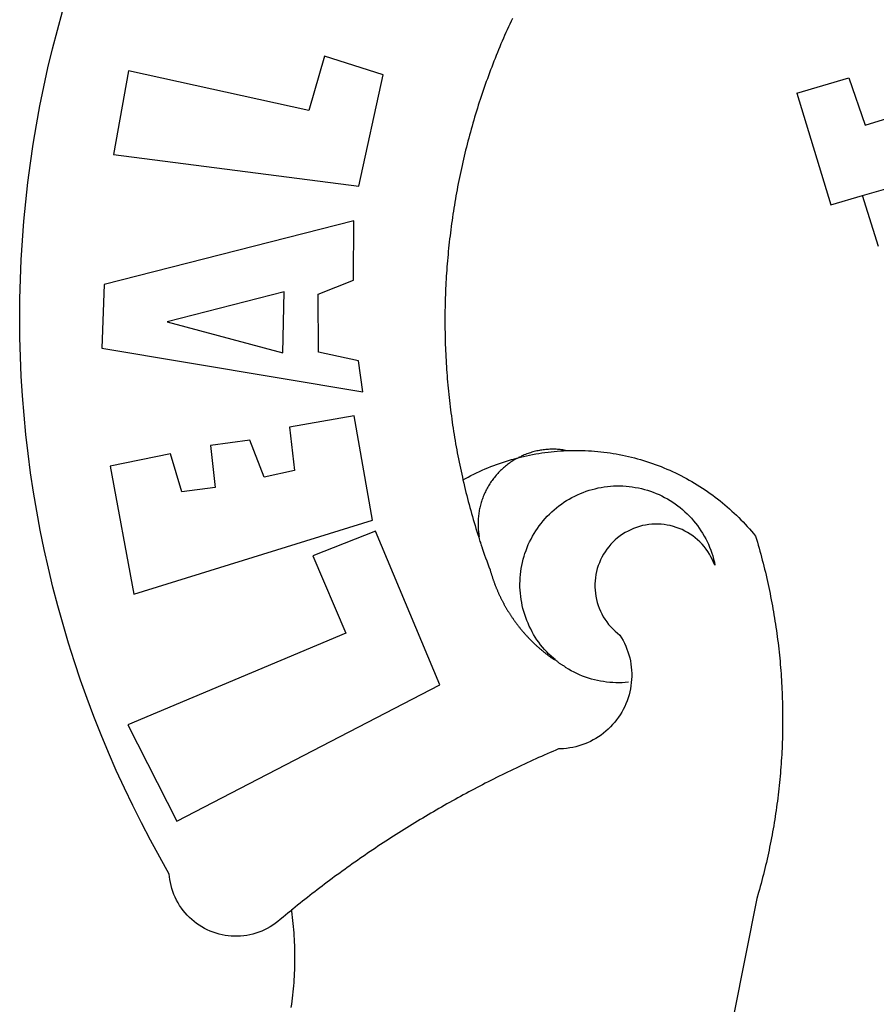
# Model space of a CAD drawing. Extents: x 178611 to 178908, y 1667242 to 1667662.
# Drawn here: x 178757 to 178760, y 1667305 to 1667308 of the extents above; entities that cross this region are included whole.
import ezdxf

# ---------------------------------------------------------------- set-up
doc = ezdxf.new("R2010")
doc.units = 0
doc.header["$LTSCALE"] = 5
doc.header["$MEASUREMENT"] = 0
doc.layers.add('BRAZAO', color=7, linetype='CONTINUOUS')

# ---------------------------------------------------------------- blocks, each defined once
blk = doc.blocks.new('Logo_Prefeitura')
at = {"layer": 'BRAZAO'}
for points in [[(-662.76, 252.82), (-663.21, 252.45), (-664.06, 251.76), (-664.9, 251.06), (-665.75, 250.35), (-666.84, 249.44), (-667.68, 248.74), (-668.55, 248.07), (-669.46, 247.44), (-670.39, 246.86), (-671.35, 246.32), (-672.33, 245.83), (-673.33, 245.38), (-674.36, 244.98), (-675.4, 244.63), (-676.45, 244.32), (-677.52, 244.07), (-678.6, 243.87), (-679.69, 243.71), (-680.79, 243.61), (-681.88, 243.56), (-682.98, 243.56), (-684.08, 243.61), (-685.18, 243.71), (-686.26, 243.87), (-687.34, 244.07), (-688.41, 244.32), (-689.47, 244.63), (-690.51, 244.98), (-691.53, 245.38), (-692.54, 245.83), (-693.52, 246.32), (-694.48, 246.86), (-695.41, 247.44), (-696.31, 248.07), (-697.19, 248.74), (-698.03, 249.44), (-698.84, 250.19), (-699.61, 250.97), (-700.34, 251.79), (-701.04, 252.64), (-701.69, 253.52), (-702.31, 254.43), (-702.88, 255.37), (-703.4, 256.34), (-703.89, 257.33), (-704.32, 258.34), (-704.71, 259.36), (-705.04, 260.41), (-705.33, 261.47), (-705.57, 262.54), (-705.76, 263.63), (-705.97, 265.49), (-709.35, 271.46), (-712.63, 277.48), (-715.8, 283.55), (-718.86, 289.68), (-721.82, 295.87), (-724.67, 302.1), (-727.41, 308.39), (-730.04, 314.72), (-732.56, 321.09), (-734.96, 327.51), (-737.26, 333.97), (-739.44, 340.47), (-741.51, 347), (-743.46, 353.57), (-745.3, 360.17), (-747.02, 366.81), (-748.63, 373.47), (-750.12, 380.16), (-751.49, 386.88), (-752.74, 393.62), (-753.88, 400.38), (-754.9, 407.16), (-755.8, 413.95), (-756.58, 420.76), (-757.25, 427.58), (-757.79, 434.41), (-758.21, 441.26), (-758.52, 448.1), (-758.71, 454.96), (-758.77, 461.81), (-758.72, 468.66), (-758.54, 475.52), (-758.25, 482.36), (-757.84, 489.21), (-757.3, 496.04), (-756.65, 502.86), (-755.88, 509.67), (-754.99, 516.47), (-753.99, 523.25), (-752.86, 530.01), (-751.62, 536.75), (-750.25, 543.47), (-748.78, 550.16), (-747.18, 556.83), (-745.47, 563.47), (-743.64, 570.07)], [(-584.85, 567.63), (-585.32, 566.63), (-585.78, 565.63), (-586.23, 564.63), (-586.68, 563.63), (-587.13, 562.62), (-587.57, 561.62), (-588.01, 560.61), (-588.45, 559.6), (-588.88, 558.59), (-589.3, 557.58), (-589.72, 556.56), (-590.14, 555.54), (-590.55, 554.52), (-590.96, 553.5), (-591.36, 552.48), (-591.76, 551.46), (-592.15, 550.43), (-592.54, 549.4), (-592.93, 548.37), (-593.31, 547.34), (-593.68, 546.31), (-594.06, 545.28), (-594.42, 544.24), (-594.79, 543.2), (-595.14, 542.16), (-595.5, 541.12), (-595.85, 540.08), (-596.19, 539.03), (-596.53, 537.99), (-596.86, 536.94), (-597.19, 535.89), (-597.52, 534.84), (-597.84, 533.79), (-598.16, 532.74), (-598.47, 531.69), (-598.78, 530.63), (-599.08, 529.58), (-599.38, 528.52), (-599.67, 527.46), (-599.96, 526.4), (-600.25, 525.34), (-600.53, 524.27), (-600.8, 523.21), (-601.07, 522.14), (-601.34, 521.08), (-601.6, 520.01), (-601.85, 518.94), (-602.11, 517.87), (-602.35, 516.8), (-602.59, 515.73), (-602.83, 514.65), (-603.06, 513.58), (-603.29, 512.5), (-603.52, 511.43), (-603.74, 510.35), (-603.95, 509.27), (-604.16, 508.19), (-604.36, 507.11), (-604.56, 506.03), (-604.76, 504.95), (-604.95, 503.87), (-605.14, 502.78), (-605.32, 501.7), (-605.49, 500.62), (-605.66, 499.53), (-605.83, 498.44), (-605.99, 497.36), (-606.15, 496.27), (-606.3, 495.18), (-606.45, 494.09), (-606.59, 493), (-606.73, 491.91), (-606.86, 490.82), (-606.99, 489.73), (-607.12, 488.63), (-607.24, 487.54), (-607.35, 486.45), (-607.46, 485.36), (-607.56, 484.26), (-607.66, 483.17), (-607.76, 482.07), (-607.85, 480.98), (-607.93, 479.88), (-608.02, 478.78), (-608.09, 477.69), (-608.16, 476.59), (-608.23, 475.49), (-608.29, 474.4), (-608.35, 473.3), (-608.4, 472.2), (-608.45, 471.1), (-608.49, 470), (-608.53, 468.9), (-608.56, 467.81), (-608.59, 466.71), (-608.61, 465.61), (-608.63, 464.51), (-608.64, 463.41), (-608.65, 462.31), (-608.65, 461.21), (-608.65, 460.11), (-608.65, 459.01), (-608.64, 457.91), (-608.62, 456.82), (-608.6, 455.72), (-608.58, 454.62), (-608.55, 453.52), (-608.51, 452.42), (-608.47, 451.32), (-608.43, 450.22), (-608.38, 449.13), (-608.32, 448.03), (-608.27, 446.93), (-608.2, 445.83), (-608.13, 444.74), (-608.06, 443.64), (-607.98, 442.54), (-607.9, 441.45), (-607.81, 440.35), (-607.72, 439.26), (-607.62, 438.16), (-607.52, 437.07), (-607.42, 435.97), (-607.3, 434.88), (-607.19, 433.79), (-607.07, 432.69), (-606.94, 431.6), (-606.81, 430.51), (-606.68, 429.42), (-606.54, 428.33), (-606.39, 427.24), (-606.24, 426.15), (-606.09, 425.06), (-605.93, 423.97), (-605.76, 422.89), (-605.6, 421.8), (-605.42, 420.72), (-605.24, 419.63), (-605.06, 418.55), (-604.87, 417.46), (-604.68, 416.38), (-604.48, 415.3), (-604.28, 414.22), (-604.08, 413.14), (-603.86, 412.06), (-603.65, 410.98), (-603.43, 409.91), (-603.2, 408.83), (-602.97, 407.76), (-602.74, 406.68), (-602.5, 405.61), (-602.28, 404.68)], [(-720.32, 549.12), (-725.6, 519.61), (-639.02, 508.4), (-630.45, 547.7), (-651.15, 554.29), (-651.15, 554.29), (-656.71, 535.09), (-720.32, 549.12)], [(-484.46, 541.2), (-466.05, 546.6)], [(-466.05, 546.6), (-460.27, 529.97)], [(-484.46, 541.2), (-472.47, 501.84)], [(-460.27, 529.97), (-440.02, 536.21), (-436.44, 537.24)], [(-461.24, 505.05), (-364.84, 532.65)], [(-472.47, 501.84), (-461.24, 505.05)], [(-455.59, 487.04), (-461.24, 505.05)], [(-640.84, 496.18), (-728.92, 473.71), (-729.83, 451.21), (-637.69, 435.8), (-639.19, 446.75), (-653.3, 449.74), (-653.44, 470.29), (-640.98, 475.25), (-640.84, 496.18)], [(-665.42, 471.13), (-706.72, 460.52), (-665.9, 449.59), (-665.42, 471.13)], [(-726.85, 409.48), (-718.46, 364.36), (-634.26, 390.5), (-640.7, 427.25), (-640.7, 427.25), (-663.51, 423.34), (-661.72, 408.04), (-672.52, 405.63), (-677.47, 418.68), (-677.47, 418.68), (-691.43, 416.87), (-689.78, 402.03), (-701.49, 400.52), (-705.53, 413.87), (-705.53, 413.87), (-726.85, 409.48)], [(-566.14, 415.02), (-566.61, 415.2), (-567.06, 415.27), (-567.52, 415.32), (-567.98, 415.37), (-568.44, 415.41), (-568.9, 415.45), (-569.36, 415.47), (-569.82, 415.49), (-570.28, 415.5), (-570.74, 415.5), (-570.74, 415.5), (-571.2, 415.49), (-571.66, 415.48), (-572.12, 415.45), (-572.58, 415.42), (-573.04, 415.38), (-573.5, 415.34), (-573.95, 415.28), (-574.41, 415.22), (-574.87, 415.15), (-575.32, 415.07), (-575.77, 414.98), (-576.22, 414.89), (-576.67, 414.78), (-577.12, 414.67), (-577.57, 414.55), (-578.01, 414.43), (-578.45, 414.29), (-578.89, 414.15), (-579.32, 414), (-579.76, 413.85), (-580.19, 413.68), (-580.62, 413.51), (-581.04, 413.33), (-581.46, 413.15), (-581.98, 412.72)], [(-581.98, 412.72), (-580.91, 412.97), (-579.84, 413.22), (-578.76, 413.44), (-577.69, 413.66), (-576.6, 413.86), (-575.52, 414.04), (-574.43, 414.21), (-573.35, 414.36), (-572.26, 414.5), (-571.16, 414.63), (-570.07, 414.74), (-568.98, 414.84), (-567.88, 414.92), (-566.78, 414.98), (-566.14, 415.02)], [(-566.14, 415.02), (-564.59, 415.07), (-563.49, 415.1), (-562.39, 415.1), (-562.39, 415.1), (-561.29, 415.1), (-560.19, 415.07), (-559.09, 415.04), (-557.99, 414.98), (-556.9, 414.92), (-555.8, 414.84), (-554.71, 414.74), (-553.61, 414.63), (-552.52, 414.5), (-551.43, 414.36), (-550.34, 414.21), (-549.26, 414.04), (-548.17, 413.85), (-547.09, 413.65), (-546.01, 413.44), (-544.94, 413.21), (-543.87, 412.97), (-542.8, 412.71), (-541.73, 412.44), (-540.67, 412.15), (-539.61, 411.85), (-538.56, 411.54), (-537.51, 411.21), (-536.47, 410.87), (-535.43, 410.51), (-534.39, 410.14), (-533.36, 409.76), (-532.34, 409.36), (-531.32, 408.94), (-530.31, 408.52), (-529.3, 408.08), (-528.3, 407.63), (-527.3, 407.16), (-526.31, 406.68), (-525.33, 406.19), (-524.36, 405.68), (-523.39, 405.16), (-522.43, 404.63), (-521.47, 404.08), (-520.53, 403.52), (-519.59, 402.95), (-518.65, 402.37), (-517.73, 401.77), (-516.81, 401.16), (-515.91, 400.54), (-515.01, 399.91), (-514.12, 399.27), (-513.24, 398.61), (-512.37, 397.94), (-511.5, 397.26), (-510.65, 396.57), (-509.8, 395.86), (-508.97, 395.15), (-508.14, 394.42), (-507.33, 393.68), (-506.52, 392.94), (-505.73, 392.18), (-504.94, 391.41), (-504.17, 390.63), (-503.41, 389.84), (-502.65, 389.04), (-501.91, 388.23), (-501.18, 387.41), (-500.46, 386.58), (-499.75, 385.74), (-498.98, 384.79), (-498.66, 383.74), (-498.35, 382.68), (-498.04, 381.63), (-497.75, 380.57), (-497.45, 379.51), (-497.16, 378.45), (-496.88, 377.39), (-496.6, 376.32), (-496.32, 375.26), (-496.06, 374.19), (-495.79, 373.13), (-495.53, 372.06), (-495.28, 370.99), (-495.03, 369.92), (-494.79, 368.85), (-494.56, 367.77), (-494.32, 366.7), (-494.1, 365.62), (-493.88, 364.55), (-493.66, 363.47), (-493.45, 362.39), (-493.24, 361.31), (-493.04, 360.23), (-492.85, 359.15), (-492.66, 358.06), (-492.48, 356.98), (-492.3, 355.9), (-492.13, 354.81), (-491.96, 353.72), (-491.8, 352.64), (-491.64, 351.55), (-491.49, 350.46), (-491.34, 349.37), (-491.2, 348.28), (-491.06, 347.19), (-490.93, 346.1), (-490.81, 345.01), (-490.69, 343.91), (-490.57, 342.82), (-490.46, 341.73), (-490.36, 340.63), (-490.26, 339.54), (-490.17, 338.44), (-490.08, 337.35), (-490, 336.25), (-489.92, 335.15), (-489.85, 334.06), (-489.79, 332.96), (-489.73, 331.86), (-489.67, 330.77), (-489.62, 329.67), (-489.58, 328.57), (-489.54, 327.47), (-489.5, 326.37), (-489.48, 325.27), (-489.45, 324.17), (-489.44, 323.07), (-489.42, 321.98), (-489.42, 320.88), (-489.42, 319.78), (-489.42, 318.68), (-489.43, 317.58), (-489.44, 316.48), (-489.47, 315.38), (-489.49, 314.28), (-489.52, 313.18), (-489.56, 312.08), (-489.6, 310.99), (-489.65, 309.89), (-489.7, 308.79), (-489.76, 307.69), (-489.82, 306.6), (-489.89, 305.5), (-489.97, 304.4), (-490.05, 303.31), (-490.13, 302.21), (-490.22, 301.11), (-490.32, 300.02), (-490.42, 298.93), (-490.53, 297.83), (-490.64, 296.74), (-490.76, 295.64), (-490.88, 294.55), (-491.01, 293.46), (-491.14, 292.37), (-491.28, 291.28), (-491.42, 290.19), (-491.57, 289.1), (-491.73, 288.01), (-491.89, 286.93), (-492.06, 285.84), (-492.23, 284.75), (-492.4, 283.67), (-492.59, 282.58), (-492.77, 281.5), (-492.96, 280.42), (-493.16, 279.34), (-493.37, 278.26), (-493.57, 277.18), (-493.79, 276.1), (-494.01, 275.02), (-494.23, 273.95), (-494.46, 272.87), (-494.69, 271.8), (-494.93, 270.72), (-495.18, 269.65), (-495.43, 268.58), (-495.69, 267.51), (-495.95, 266.45), (-496.21, 265.38), (-496.49, 264.32), (-496.76, 263.25), (-497.04, 262.19), (-497.33, 261.13), (-497.62, 260.07), (-497.92, 259.01), (-498.53, 256.9), (-514.83, 175.19)], [(-602.28, 404.68), (-601.39, 405.17), (-600.42, 405.69), (-599.45, 406.2), (-598.47, 406.69), (-597.48, 407.17), (-596.48, 407.63), (-595.48, 408.09), (-594.47, 408.53), (-593.46, 408.95), (-592.44, 409.37), (-591.41, 409.76), (-590.39, 410.15), (-589.35, 410.52), (-588.31, 410.87), (-587.27, 411.22), (-586.22, 411.55), (-585.16, 411.86), (-584.11, 412.16), (-581.98, 412.72)], [(-581.98, 412.72), (-583.52, 412.1), (-583.92, 411.87), (-584.31, 411.64), (-584.7, 411.4), (-585.09, 411.14), (-585.47, 410.89), (-585.85, 410.62), (-586.22, 410.35), (-586.59, 410.08), (-586.96, 409.79), (-587.31, 409.5), (-587.67, 409.21), (-588.02, 408.91), (-588.36, 408.6), (-588.7, 408.29), (-589.03, 407.97), (-589.36, 407.64), (-589.68, 407.31), (-589.99, 406.97), (-590.3, 406.63), (-590.6, 406.29), (-590.9, 405.93), (-591.19, 405.57), (-591.48, 405.21), (-591.75, 404.85), (-592.03, 404.47), (-592.29, 404.1), (-592.55, 403.71), (-592.8, 403.33), (-593.05, 402.94), (-593.28, 402.54), (-593.51, 402.14), (-593.74, 401.74), (-593.96, 401.34), (-594.17, 400.93), (-594.37, 400.51), (-594.56, 400.09), (-594.75, 399.67), (-594.93, 399.25), (-595.11, 398.82), (-595.27, 398.39), (-595.43, 397.96), (-595.58, 397.52), (-595.72, 397.09), (-595.86, 396.65), (-595.99, 396.2), (-596.11, 395.76), (-596.22, 395.31), (-596.32, 394.86), (-596.42, 394.41), (-596.51, 393.96), (-596.59, 393.51), (-596.66, 393.05), (-596.73, 392.59), (-596.78, 392.14), (-596.83, 391.68), (-596.87, 391.22), (-596.91, 390.76), (-596.93, 390.3), (-596.95, 389.84), (-596.96, 389.38), (-596.96, 388.92), (-596.95, 388.46), (-596.94, 388), (-596.91, 387.54), (-596.88, 387.08), (-596.84, 386.62), (-596.79, 386.16), (-596.74, 385.7), (-596.68, 385.25), (-596.6, 384.79), (-596.73, 384.4)], [(-581.98, 412.72), (-582.29, 412.75), (-582.29, 412.75), (-582.71, 412.54), (-581.98, 412.72)], [(-602.28, 404.68), (-602, 403.47), (-601.75, 402.4), (-601.49, 401.33), (-601.23, 400.26), (-600.96, 399.2), (-600.69, 398.13), (-600.41, 397.07), (-600.13, 396), (-599.85, 394.94), (-599.56, 393.88), (-599.26, 392.82), (-598.96, 391.77), (-598.66, 390.71), (-598.35, 389.66), (-598.03, 388.6), (-597.71, 387.55), (-597.39, 386.5), (-597.06, 385.45), (-596.73, 384.4)], [(-569.77, 341.21), (-570.35, 341.7), (-571.16, 342.44), (-571.95, 343.2), (-572.72, 343.99), (-573.46, 344.8), (-574.17, 345.63), (-574.86, 346.49), (-575.52, 347.37), (-576.15, 348.27), (-576.75, 349.19), (-577.33, 350.13), (-577.87, 351.08), (-578.38, 352.05), (-578.87, 353.04), (-579.32, 354.04), (-579.74, 355.06), (-580.12, 356.09), (-580.48, 357.13), (-580.8, 358.18), (-581.09, 359.24), (-581.34, 360.31), (-581.56, 361.39), (-581.75, 362.47), (-581.9, 363.56), (-582.02, 364.65), (-582.1, 365.75), (-582.15, 366.85), (-582.16, 367.94), (-582.14, 369.04), (-582.08, 370.14), (-581.99, 371.24), (-581.86, 372.33), (-581.7, 373.42), (-581.51, 374.5), (-581.28, 375.57), (-581.02, 376.64), (-580.72, 377.7), (-580.39, 378.75), (-580.03, 379.78), (-579.64, 380.81), (-579.21, 381.82), (-578.75, 382.82), (-578.26, 383.81), (-577.74, 384.77), (-577.19, 385.72), (-576.61, 386.66), (-576, 387.57), (-575.36, 388.47), (-574.69, 389.34), (-573.99, 390.19), (-573.27, 391.02), (-572.53, 391.83), (-571.76, 392.61), (-570.96, 393.37), (-570.14, 394.1), (-569.3, 394.8), (-568.43, 395.48), (-567.55, 396.13), (-566.64, 396.76), (-565.72, 397.35), (-564.77, 397.91), (-563.81, 398.45), (-562.84, 398.95), (-561.84, 399.43), (-560.84, 399.87), (-559.82, 400.28), (-558.78, 400.65), (-557.74, 401), (-556.68, 401.31), (-555.62, 401.58), (-554.55, 401.83), (-553.47, 402.03), (-552.39, 402.21), (-551.29, 402.35), (-550.2, 402.46), (-549.1, 402.53), (-548.01, 402.56), (-546.91, 402.57), (-546.91, 402.57), (-545.81, 402.53), (-544.71, 402.46), (-543.62, 402.36), (-542.53, 402.23), (-541.44, 402.05), (-540.36, 401.85), (-539.29, 401.61), (-538.22, 401.34), (-537.17, 401.03), (-536.12, 400.69), (-535.09, 400.32), (-534.07, 399.91), (-533.06, 399.47), (-532.06, 399), (-531.09, 398.5), (-530.12, 397.97), (-529.18, 397.41), (-528.25, 396.82), (-527.34, 396.2), (-526.46, 395.55), (-525.59, 394.88), (-524.75, 394.17), (-523.92, 393.45), (-523.12, 392.69), (-522.35, 391.91), (-521.6, 391.11), (-520.88, 390.28), (-520.18, 389.43), (-519.51, 388.56), (-518.87, 387.67), (-518.25, 386.75), (-517.67, 385.82), (-517.11, 384.87), (-516.59, 383.91), (-516.1, 382.93), (-515.63, 381.93), (-515.2, 380.92), (-514.81, 379.89), (-514.44, 378.86), (-514.11, 377.81), (-513.81, 376.75), (-513.54, 375.68), (-513.31, 374.61)], [(-703.27, 284.19), (-610.42, 332.31), (-633.21, 386.6), (-633.21, 386.6), (-655.27, 377.89), (-643.58, 350.6), (-720.58, 318.16), (-703.27, 284.19)], [(-513.31, 374.61), (-513.81, 375.48), (-514.24, 376.48), (-514.73, 377.47), (-515.27, 378.43), (-515.85, 379.36), (-516.48, 380.26), (-517.15, 381.13), (-517.87, 381.96), (-518.63, 382.76), (-519.43, 383.51), (-520.27, 384.22), (-521.14, 384.9), (-522.04, 385.52), (-522.97, 386.1), (-523.93, 386.63), (-524.92, 387.12), (-525.93, 387.55), (-526.96, 387.93), (-528.01, 388.26), (-529.08, 388.53), (-530.15, 388.75), (-531.24, 388.91), (-532.33, 389.02), (-533.43, 389.08), (-533.43, 389.08), (-534.53, 389.08), (-535.63, 389.02), (-536.72, 388.91), (-537.81, 388.74), (-538.88, 388.52), (-539.95, 388.25), (-541, 387.92), (-542.03, 387.54), (-543.04, 387.1), (-544.02, 386.62), (-544.99, 386.08), (-545.92, 385.5), (-546.82, 384.88), (-547.69, 384.2), (-548.52, 383.49), (-549.32, 382.73), (-550.08, 381.93), (-550.8, 381.1), (-551.47, 380.23), (-552.1, 379.33), (-552.68, 378.4), (-553.21, 377.44), (-553.7, 376.45), (-554.13, 375.44), (-554.52, 374.41), (-554.85, 373.37), (-555.13, 372.3), (-555.35, 371.23), (-555.52, 370.14), (-555.63, 369.05), (-555.69, 367.95), (-555.69, 366.85), (-555.64, 365.75), (-555.53, 364.66), (-555.37, 363.57), (-555.15, 362.5), (-554.87, 361.43), (-554.55, 360.38), (-554.17, 359.35), (-553.74, 358.34), (-553.26, 357.35), (-552.73, 356.39), (-552.15, 355.45), (-551.52, 354.55), (-550.85, 353.68), (-550.14, 352.84), (-549.39, 352.04), (-548.59, 351.28), (-547.76, 350.56), (-546.87, 349.87), (-546.29, 348.93), (-545.76, 347.97), (-545.26, 346.99), (-544.81, 345.99), (-544.4, 344.97), (-544.03, 343.93), (-543.71, 342.88), (-543.43, 341.82), (-543.19, 340.75), (-543.01, 339.66), (-542.86, 338.57), (-542.77, 337.48), (-542.72, 336.38), (-542.71, 335.28), (-542.76, 334.18), (-542.85, 333.09), (-542.98, 332), (-543.16, 330.91), (-543.39, 329.84), (-543.66, 328.77), (-543.98, 327.72), (-544.34, 326.68), (-544.74, 325.66), (-545.19, 324.66), (-545.68, 323.67), (-546.21, 322.71), (-546.78, 321.77), (-547.39, 320.85), (-548.03, 319.96), (-548.72, 319.1), (-549.44, 318.27), (-550.19, 317.47), (-550.98, 316.71), (-551.8, 315.97), (-552.65, 315.28), (-553.52, 314.61), (-554.43, 313.99), (-555.36, 313.41), (-556.31, 312.86), (-557.29, 312.35), (-558.29, 311.89), (-559.3, 311.47), (-560.33, 311.09), (-561.38, 310.76), (-562.44, 310.47), (-563.51, 310.23), (-564.59, 310.03), (-565.68, 309.87), (-566.78, 309.77), (-568.52, 309.69), (-569.53, 309.26), (-570.54, 308.83), (-571.55, 308.39), (-572.55, 307.95), (-573.56, 307.51), (-574.57, 307.06), (-575.57, 306.62), (-576.57, 306.17), (-577.57, 305.71), (-578.57, 305.26), (-579.57, 304.8), (-580.57, 304.33), (-581.57, 303.87), (-582.56, 303.4), (-583.55, 302.93), (-584.55, 302.46), (-585.54, 301.98), (-586.53, 301.5), (-587.51, 301.02), (-588.5, 300.54), (-589.49, 300.05), (-590.47, 299.56), (-591.45, 299.07), (-592.43, 298.57), (-593.41, 298.07), (-594.39, 297.57), (-595.37, 297.07), (-596.35, 296.56), (-597.32, 296.05), (-598.29, 295.54), (-599.26, 295.03), (-600.23, 294.51), (-601.2, 293.99), (-602.17, 293.47), (-603.13, 292.94), (-604.1, 292.41), (-605.06, 291.88), (-606.02, 291.35), (-606.98, 290.81), (-607.94, 290.27), (-608.89, 289.73), (-609.85, 289.19), (-610.8, 288.64), (-611.75, 288.09), (-612.7, 287.54), (-613.65, 286.98), (-614.6, 286.42), (-615.55, 285.86), (-616.49, 285.3), (-617.43, 284.73), (-618.37, 284.16), (-619.31, 283.59), (-620.25, 283.02), (-621.18, 282.44), (-622.12, 281.86), (-623.05, 281.28), (-623.98, 280.7), (-624.91, 280.11), (-625.84, 279.52), (-626.77, 278.93), (-627.69, 278.33), (-628.61, 277.74), (-629.53, 277.14), (-630.45, 276.53), (-631.37, 275.93), (-632.29, 275.32), (-633.2, 274.71), (-634.11, 274.1), (-635.02, 273.48), (-635.93, 272.86), (-636.84, 272.24), (-637.74, 271.62), (-638.65, 270.99), (-639.55, 270.36), (-640.45, 269.73), (-641.35, 269.1), (-642.24, 268.46), (-643.14, 267.83), (-644.03, 267.18), (-644.92, 266.54), (-645.81, 265.89), (-646.7, 265.25), (-647.59, 264.6), (-648.47, 263.94), (-649.35, 263.28), (-650.23, 262.63), (-651.11, 261.97), (-651.99, 261.3), (-652.86, 260.64), (-653.73, 259.97), (-654.6, 259.3), (-655.47, 258.62), (-656.34, 257.95), (-657.2, 257.27), (-658.07, 256.59), (-658.93, 255.91), (-659.79, 255.22), (-660.65, 254.53), (-661.5, 253.84), (-662.35, 253.15), (-662.76, 252.82)], [(-596.73, 384.4), (-596.55, 383.85), (-596.39, 383.36), (-596.27, 382.97), (-596.13, 382.54), (-596.07, 382.31), (-595.99, 382.1), (-595.84, 381.66), (-595.75, 381.26), (-595.67, 381.06)], [(-595.67, 381.06), (-595.36, 380.23), (-595, 379.19), (-594.64, 378.15), (-594.28, 377.11), (-593.91, 376.08), (-593.53, 375.04), (-593.16, 374.01), (-592.67, 372.96)], [(-592.67, 372.96), (-592.64, 372.68), (-592.58, 372.45), (-592.51, 372.23), (-592.45, 372), (-592.38, 371.78), (-592.31, 371.56), (-592.24, 371.33), (-592.17, 371.11), (-592.1, 370.89), (-592.03, 370.66), (-591.96, 370.44), (-591.89, 370.22), (-591.81, 370), (-591.74, 369.78), (-591.66, 369.56), (-591.59, 369.33), (-591.51, 369.11), (-591.43, 368.89), (-591.35, 368.67), (-591.27, 368.45), (-591.19, 368.23), (-591.11, 368.02), (-591.03, 367.8), (-590.94, 367.58), (-590.86, 367.36), (-590.77, 367.14), (-590.69, 366.93), (-590.6, 366.71), (-590.51, 366.49), (-590.42, 366.28), (-590.33, 366.06), (-590.24, 365.85), (-590.15, 365.63), (-590.06, 365.42), (-589.96, 365.2), (-589.87, 364.99), (-589.77, 364.77), (-589.68, 364.56), (-589.58, 364.35), (-589.48, 364.14), (-589.38, 363.92), (-589.28, 363.71), (-589.18, 363.5), (-589.08, 363.29), (-588.98, 363.08), (-588.87, 362.87), (-588.77, 362.66), (-588.67, 362.45), (-588.56, 362.24), (-588.45, 362.04), (-588.35, 361.83), (-588.24, 361.62), (-588.13, 361.42), (-588.02, 361.21), (-587.91, 361), (-587.8, 360.8), (-587.68, 360.59), (-587.57, 360.39), (-587.46, 360.18), (-587.34, 359.98), (-587.22, 359.78), (-587.11, 359.57), (-586.99, 359.37), (-586.87, 359.17), (-586.75, 358.97), (-586.63, 358.77), (-586.51, 358.57), (-586.39, 358.37), (-586.27, 358.17), (-586.14, 357.97), (-586.02, 357.77), (-585.89, 357.58), (-585.77, 357.38), (-585.64, 357.18), (-585.51, 356.99), (-585.39, 356.79), (-585.26, 356.6), (-585.13, 356.4), (-585, 356.21), (-584.87, 356.01), (-584.73, 355.82), (-584.6, 355.63), (-584.47, 355.44), (-584.33, 355.25), (-584.2, 355.06), (-584.06, 354.87), (-583.92, 354.68), (-583.78, 354.49), (-583.65, 354.3), (-583.51, 354.11), (-583.37, 353.92), (-583.23, 353.74), (-583.08, 353.55), (-582.94, 353.37), (-582.8, 353.18), (-582.65, 353), (-582.51, 352.81), (-582.37, 352.63), (-582.22, 352.45), (-582.07, 352.27), (-581.92, 352.09), (-581.78, 351.9), (-581.63, 351.72), (-581.48, 351.55), (-581.33, 351.37), (-581.17, 351.19), (-581.02, 351.01), (-580.87, 350.83), (-580.72, 350.66), (-580.56, 350.48), (-580.41, 350.31), (-580.25, 350.13), (-580.1, 349.96), (-579.94, 349.79), (-579.78, 349.61), (-579.62, 349.44), (-579.46, 349.27), (-579.3, 349.1), (-579.14, 348.93), (-578.98, 348.76), (-578.82, 348.59), (-578.66, 348.42), (-578.49, 348.26), (-578.33, 348.09), (-578.16, 347.92), (-578, 347.76), (-577.83, 347.59), (-577.66, 347.43), (-577.5, 347.27), (-577.33, 347.11), (-577.16, 346.94), (-576.99, 346.78), (-576.82, 346.62), (-576.65, 346.46), (-576.48, 346.3), (-576.31, 346.15), (-576.13, 345.99), (-575.96, 345.83), (-575.79, 345.68), (-575.61, 345.52), (-575.44, 345.37), (-575.26, 345.21), (-575.08, 345.06), (-574.91, 344.91), (-574.73, 344.75), (-574.55, 344.6), (-574.37, 344.45), (-574.19, 344.3), (-574.01, 344.16), (-573.83, 344.01), (-573.65, 343.86), (-573.46, 343.71), (-573.28, 343.57), (-573.1, 343.42), (-572.91, 343.28), (-572.73, 343.13), (-572.54, 342.99), (-572.36, 342.85), (-572.17, 342.71), (-571.99, 342.57), (-571.8, 342.43), (-571.61, 342.29), (-571.42, 342.15), (-571.23, 342.01), (-571.04, 341.88), (-570.85, 341.74), (-570.66, 341.61), (-570.47, 341.47), (-570.28, 341.34), (-570.08, 341.21), (-569.77, 341.21)], [(-565.81, 338.35), (-566.03, 338.49), (-566.2, 338.65), (-566.36, 338.8), (-566.53, 338.96), (-566.73, 339.08), (-567, 339.1), (-567.19, 339.23), (-567.38, 339.37), (-567.57, 339.5), (-567.77, 339.64), (-567.95, 339.77), (-568.15, 339.9), (-568.34, 340.03), (-568.72, 340.3), (-568.88, 340.48), (-569.06, 340.63), (-569.24, 340.77), (-569.42, 340.92), (-569.6, 341.06), (-569.77, 341.21)], [(-543.89, 333.22), (-544.98, 333.13), (-546.08, 333.07), (-547.18, 333.05), (-548.28, 333.06), (-549.38, 333.1), (-550.47, 333.18), (-551.57, 333.3), (-552.66, 333.45), (-553.74, 333.63), (-554.82, 333.85), (-555.89, 334.1), (-556.95, 334.38), (-558, 334.7), (-559.04, 335.05), (-560.07, 335.44), (-561.09, 335.86), (-562.09, 336.3), (-563.08, 336.78), (-564.05, 337.3), (-565.01, 337.84), (-565.81, 338.35)], [(-662.88, 218.45), (-662.72, 219.54), (-662.58, 220.63), (-662.44, 221.72), (-662.32, 222.81), (-662.2, 223.91), (-662.1, 225), (-662, 226.1), (-661.91, 227.19), (-661.84, 228.29), (-661.77, 229.38), (-661.72, 230.48), (-661.67, 231.58), (-661.63, 232.68), (-661.61, 233.78), (-661.59, 234.88), (-661.59, 235.98), (-661.59, 237.08), (-661.6, 238.18), (-661.63, 239.27), (-661.66, 240.37), (-661.71, 241.47), (-661.76, 242.57), (-661.83, 243.67), (-661.9, 244.76), (-661.98, 245.86), (-662.08, 246.95), (-662.18, 248.05), (-662.3, 249.14), (-662.42, 250.23), (-662.56, 251.32), (-662.7, 252.41), (-662.76, 252.82)]]:
    blk.add_lwpolyline(points, dxfattribs=at)

msp = doc.modelspace()

# ---------------------------------------------------------------- block references
at = {"layer": 'BRAZAO', "linetype": 'Continuous', "xscale": 0.009945506928488612, "yscale": 0.009945506928488612, "zscale": 0.00994550699641468}
msp.add_blockref('Logo_Prefeitura', (178764.9462, 1667302.5918), dxfattribs=at)

doc.saveas('drawing.dxf')
